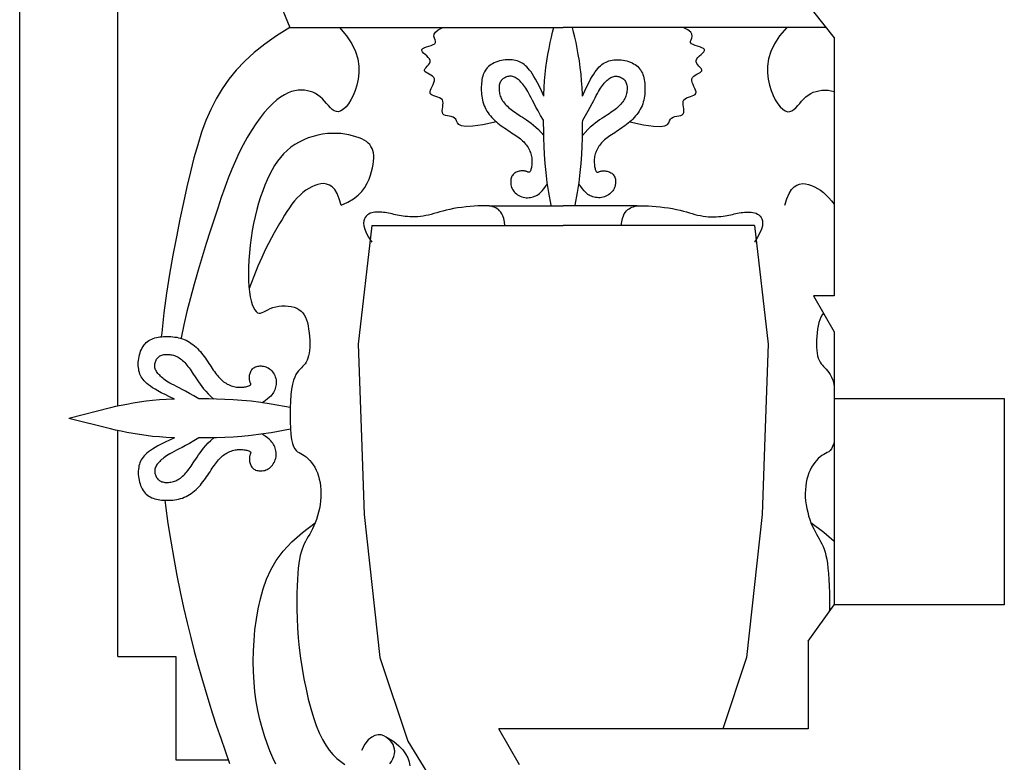
# Model space of a CAD drawing. Extents: x -26 to 121, y -15 to 44.
# Drawn here: x 110 to 111, y 3 to 4 of the extents above; entities that cross this region are included whole.
import ezdxf

# ---------------------------------------------------------------- set-up
doc = ezdxf.new("R2010")
doc.units = 0
doc.header["$MEASUREMENT"] = 0
doc.layers.get('0').update_dxf_attribs({"color": 4, "linetype": 'CONTINUOUS'})
doc.layers.add('PROIEZIONI', color=7, linetype='CONTINUOUS')

msp = doc.modelspace()

# ---------------------------------------------------------------- linework, layer by layer
for p, q in [((111.0889, 4.095), (111.1289, 4.045)), ((111.1289, 4.045), (111.1289, 3.545)), ((111.1289, 3.545), (111.0889, 3.545)), ((111.0889, 3.545), (111.1289, 3.475)), ((111.1289, 3.475), (111.1289, 3.3458)), ((111.1289, 3.3458), (111.4589, 3.3458)), ((111.4589, 3.3458), (111.4589, 2.9458)), ((111.0789, 2.8758), (111.1289, 2.9458)), ((111.4589, 2.9458), (111.1289, 2.9458)), ((111.0789, 2.8758), (111.0789, 2.7058)), ((111.0789, 2.7058), (110.4789, 2.7058)), ((110.5189, 2.6358), (110.4789, 2.7058))]:
    msp.add_line(p, q)
at = {"layer": 'PROIEZIONI'}
for p, q in [((109.55, 2.4558), (109.55, 8.733)), ((109.74, 3.3308), (109.74, 8.543)), ((109.9321, 4.4183), (110.0735, 4.0649)), ((110.0735, 4.0649), (110.6035, 4.0649)), ((111.113, 4.0649), (110.6035, 4.0649)), ((110.4599, 3.7189), (110.6035, 3.7189)), ((110.7471, 3.7189), (110.6035, 3.7189)), ((110.2325, 3.6812), (110.6035, 3.6812)), ((110.9746, 3.6812), (110.6035, 3.6812)), ((111.1289, 3.3458), (111.1289, 2.9458)), ((109.74, 2.8458), (109.74, 3.2837)), ((109.74, 2.8458), (109.853, 2.8458)), ((109.853, 2.8458), (109.853, 2.6458)), ((109.853, 2.6458), (109.9543, 2.6458))]:
    msp.add_line(p, q, dxfattribs=at)
for points in [[(110.0735, 4.0649), (110.048, 4.0488), (110.0251, 4.0325), (110.0046, 4.0161), (109.9862, 3.9994), (109.9699, 3.9822), (109.9553, 3.9644), (109.9424, 3.9459), (109.9308, 3.9265), (109.9205, 3.9061), (109.9112, 3.8845), (109.9028, 3.8617), (109.8951, 3.8376), (109.8879, 3.812), (109.881, 3.7849), (109.8743, 3.7561), (109.8676, 3.7255), (109.8607, 3.6931), (109.8538, 3.659), (109.8471, 3.6236), (109.8407, 3.5871), (109.8348, 3.5497), (109.8296, 3.5117), (109.8253, 3.4734), (109.8246, 3.4654)], [(110.1701, 4.0649), (110.1838, 4.0489), (110.194, 4.0334), (110.201, 4.0184), (110.2054, 4.004), (110.2075, 3.9902), (110.2076, 3.9771), (110.2062, 3.9648), (110.2037, 3.9533), (110.2004, 3.9427), (110.1966, 3.9331), (110.1922, 3.9245), (110.1875, 3.9172), (110.1827, 3.9112), (110.1777, 3.9065), (110.1729, 3.9033), (110.1682, 3.9017), (110.1639, 3.9018), (110.1599, 3.9032), (110.156, 3.9058), (110.1523, 3.9093), (110.1486, 3.9134), (110.1449, 3.9178), (110.141, 3.9223), (110.137, 3.9266), (110.1328, 3.9305), (110.1282, 3.9339), (110.1235, 3.9368), (110.1185, 3.9392), (110.1132, 3.9411), (110.1077, 3.9424), (110.102, 3.9433), (110.0961, 3.9435), (110.09, 3.9432), (110.0836, 3.9423), (110.077, 3.9406), (110.0702, 3.9381), (110.0632, 3.9346), (110.0559, 3.9301), (110.0484, 3.9244), (110.0406, 3.9176), (110.0326, 3.9094), (110.0243, 3.9), (110.016, 3.8895), (110.0077, 3.8779), (109.9994, 3.8653), (109.9912, 3.8518), (109.9832, 3.8375), (109.9756, 3.8224), (109.9682, 3.8067), (109.9612, 3.7902), (109.9543, 3.7729), (109.9475, 3.7547), (109.9407, 3.7354), (109.9339, 3.715), (109.9268, 3.6933), (109.9194, 3.6704), (109.9117, 3.646), (109.9038, 3.6206), (109.896, 3.5944), (109.8882, 3.5677), (109.8809, 3.5409), (109.8741, 3.5143), (109.868, 3.4883), (109.8629, 3.4631)], [(110.4742, 3.882), (110.4479, 3.8762), (110.4286, 3.8733), (110.4151, 3.8729), (110.4064, 3.8743), (110.4013, 3.8769), (110.3985, 3.8803), (110.397, 3.8839), (110.3956, 3.887), (110.3933, 3.8894), (110.3903, 3.891), (110.3867, 3.8921), (110.3829, 3.8929), (110.3791, 3.8937), (110.3755, 3.8946), (110.3726, 3.8958), (110.3705, 3.8976), (110.3694, 3.9002), (110.3692, 3.9034), (110.3695, 3.907), (110.3701, 3.9108), (110.3706, 3.9147), (110.3709, 3.9184), (110.3706, 3.9218), (110.3694, 3.9247), (110.3672, 3.9269), (110.3642, 3.9286), (110.3606, 3.9299), (110.3569, 3.9311), (110.3532, 3.9322), (110.35, 3.9335), (110.3475, 3.9351), (110.346, 3.9372), (110.3458, 3.9399), (110.3466, 3.9431), (110.348, 3.9468), (110.3499, 3.9506), (110.3517, 3.9546), (110.3532, 3.9584), (110.3541, 3.9621), (110.3539, 3.9654), (110.3526, 3.9682), (110.3503, 3.9706), (110.3473, 3.9726), (110.344, 3.9745), (110.3407, 3.9761), (110.3379, 3.9777), (110.3357, 3.9793), (110.3346, 3.9811), (110.3348, 3.983), (110.336, 3.9852), (110.338, 3.9874), (110.3403, 3.9899), (110.3425, 3.9925), (110.3444, 3.9952), (110.3455, 3.998), (110.3456, 4.0009), (110.3444, 4.0038), (110.3421, 4.0067), (110.3392, 4.0097), (110.336, 4.0125), (110.3331, 4.0152), (110.3308, 4.0178), (110.3295, 4.0202), (110.3296, 4.0222), (110.3314, 4.024), (110.3345, 4.0256), (110.3386, 4.0271), (110.3431, 4.0285), (110.3475, 4.03), (110.3516, 4.0316), (110.3546, 4.0335), (110.3563, 4.0356), (110.3564, 4.0382), (110.3554, 4.0411), (110.354, 4.0444), (110.3532, 4.048), (110.3537, 4.0519), (110.3562, 4.056), (110.3615, 4.0604), (110.3705, 4.0649)], [(110.566, 3.932), (110.5661, 3.9353), (110.5667, 3.9485), (110.5676, 3.9615), (110.5688, 3.9744), (110.5703, 3.9873), (110.5721, 4), (110.5741, 4.0124), (110.5763, 4.0243), (110.5785, 4.0356), (110.5808, 4.0463), (110.5831, 4.0561), (110.5854, 4.0649)], [(110.6411, 3.932), (110.641, 3.9353), (110.6404, 3.9485), (110.6395, 3.9615), (110.6383, 3.9744), (110.6368, 3.9873), (110.635, 4), (110.633, 4.0124), (110.6308, 4.0243), (110.6286, 4.0356), (110.6262, 4.0463), (110.6239, 4.0561), (110.6217, 4.0649)], [(110.7329, 3.882), (110.7592, 3.8762), (110.7785, 3.8733), (110.792, 3.8729), (110.8007, 3.8743), (110.8058, 3.8769), (110.8086, 3.8803), (110.8101, 3.8839), (110.8115, 3.887), (110.8137, 3.8894), (110.8168, 3.891), (110.8204, 3.8921), (110.8242, 3.8929), (110.828, 3.8937), (110.8315, 3.8946), (110.8345, 3.8958), (110.8366, 3.8976), (110.8377, 3.9002), (110.8379, 3.9034), (110.8376, 3.907), (110.837, 3.9108), (110.8365, 3.9147), (110.8362, 3.9184), (110.8365, 3.9218), (110.8376, 3.9247), (110.8399, 3.9269), (110.8429, 3.9286), (110.8465, 3.9299), (110.8502, 3.9311), (110.8539, 3.9322), (110.8571, 3.9335), (110.8596, 3.9351), (110.8611, 3.9372), (110.8613, 3.9399), (110.8605, 3.9431), (110.859, 3.9468), (110.8572, 3.9506), (110.8554, 3.9546), (110.8539, 3.9584), (110.853, 3.9621), (110.8531, 3.9654), (110.8545, 3.9682), (110.8568, 3.9706), (110.8598, 3.9726), (110.8631, 3.9745), (110.8664, 3.9761), (110.8692, 3.9777), (110.8714, 3.9793), (110.8725, 3.9811), (110.8723, 3.983), (110.871, 3.9852), (110.8691, 3.9874), (110.8668, 3.9899), (110.8646, 3.9925), (110.8627, 3.9952), (110.8616, 3.998), (110.8615, 4.0009), (110.8627, 4.0038), (110.865, 4.0067), (110.8679, 4.0097), (110.871, 4.0125), (110.874, 4.0152), (110.8763, 4.0178), (110.8776, 4.0202), (110.8775, 4.0222), (110.8757, 4.024), (110.8726, 4.0256), (110.8685, 4.0271), (110.864, 4.0285), (110.8596, 4.03), (110.8555, 4.0316), (110.8525, 4.0335), (110.8508, 4.0356), (110.8507, 4.0382), (110.8517, 4.0411), (110.853, 4.0444), (110.8539, 4.048), (110.8534, 4.0519), (110.8509, 4.056), (110.8455, 4.0604), (110.8366, 4.0649)], [(111.037, 4.0649), (111.0233, 4.0489), (111.0131, 4.0334), (111.006, 4.0184), (111.0017, 4.004), (110.9996, 3.9902), (110.9995, 3.9771), (111.0008, 3.9648), (111.0034, 3.9533), (111.0066, 3.9427), (111.0105, 3.9331), (111.0149, 3.9245), (111.0196, 3.9172), (111.0244, 3.9112), (111.0294, 3.9065), (111.0342, 3.9033), (111.0389, 3.9017), (111.0432, 3.9018), (111.0472, 3.9032), (111.0511, 3.9058), (111.0548, 3.9093), (111.0585, 3.9134), (111.0622, 3.9178), (111.066, 3.9223), (111.0701, 3.9266), (111.0743, 3.9305), (111.0788, 3.9339), (111.0836, 3.9368), (111.0886, 3.9392), (111.0939, 3.9411), (111.0994, 3.9424), (111.1051, 3.9433), (111.111, 3.9435), (111.1171, 3.9432), (111.1235, 3.9423), (111.1289, 3.9409)], [(110.566, 3.932), (110.5615, 3.9419), (110.5575, 3.9505), (110.5537, 3.9579), (110.5503, 3.9644), (110.5471, 3.9699), (110.5441, 3.9746), (110.5413, 3.9787), (110.5386, 3.9823), (110.5359, 3.9854), (110.5334, 3.9883), (110.5308, 3.9908), (110.5283, 3.9929), (110.5257, 3.9948), (110.5231, 3.9965), (110.5203, 3.9979), (110.5175, 3.9991), (110.5146, 4.0001), (110.5115, 4.0009), (110.5083, 4.0016), (110.505, 4.0021), (110.5016, 4.0024), (110.4982, 4.0024), (110.4946, 4.0023), (110.4911, 4.002), (110.4874, 4.0016), (110.4838, 4.0009), (110.4802, 4), (110.4767, 3.999), (110.4732, 3.9977), (110.4699, 3.9963), (110.4668, 3.9947), (110.4639, 3.993), (110.4612, 3.9911), (110.4588, 3.989), (110.4566, 3.9868), (110.4546, 3.9844), (110.4528, 3.9819), (110.4512, 3.9792), (110.4499, 3.9764), (110.4487, 3.9735), (110.4477, 3.9704), (110.4469, 3.9672), (110.4462, 3.9639), (110.4457, 3.9605), (110.4453, 3.9571), (110.4451, 3.9535), (110.4449, 3.9499), (110.4449, 3.9463), (110.4449, 3.9426), (110.4451, 3.9389), (110.4453, 3.9352), (110.4458, 3.9315), (110.4463, 3.9278), (110.4471, 3.9241), (110.448, 3.9205), (110.4492, 3.9168), (110.4506, 3.9133), (110.4522, 3.9098), (110.4539, 3.9063), (110.4559, 3.9029), (110.4581, 3.8997), (110.4604, 3.8965), (110.4629, 3.8934), (110.4656, 3.8904), (110.4683, 3.8875), (110.4712, 3.8847), (110.4742, 3.882), (110.4773, 3.8794), (110.4805, 3.8769), (110.4837, 3.8745), (110.487, 3.8721), (110.4903, 3.8698), (110.4937, 3.8675), (110.497, 3.8653), (110.5003, 3.8631), (110.5036, 3.861), (110.5068, 3.8589), (110.5099, 3.8569), (110.5128, 3.8549), (110.5156, 3.8529), (110.5182, 3.8509), (110.5207, 3.849), (110.523, 3.8471), (110.5251, 3.8451), (110.5271, 3.8432), (110.529, 3.8411), (110.5308, 3.839), (110.5324, 3.8369), (110.534, 3.8346), (110.5355, 3.8322), (110.5369, 3.8298), (110.5381, 3.8273), (110.5393, 3.8248), (110.5403, 3.8223), (110.5411, 3.8197), (110.5418, 3.8172), (110.5424, 3.8146), (110.5428, 3.8121), (110.5431, 3.8096), (110.5432, 3.8072), (110.5432, 3.8048), (110.5432, 3.8024), (110.543, 3.8001), (110.5428, 3.7978), (110.5425, 3.7956), (110.5421, 3.7936), (110.5417, 3.7916), (110.5412, 3.7898), (110.5407, 3.7882), (110.5401, 3.7869), (110.5396, 3.7857), (110.5389, 3.7849), (110.5383, 3.7844), (110.5376, 3.7842), (110.5369, 3.7842), (110.5361, 3.7844), (110.5353, 3.7847), (110.5343, 3.7851), (110.5333, 3.7856), (110.5322, 3.786), (110.531, 3.7863), (110.5296, 3.7866), (110.5282, 3.7868), (110.5267, 3.787), (110.5251, 3.787), (110.5234, 3.7869), (110.5217, 3.7868), (110.5199, 3.7865), (110.5181, 3.7861), (110.5163, 3.7856), (110.5144, 3.785), (110.5126, 3.7842), (110.5109, 3.7833), (110.5093, 3.7823), (110.5078, 3.7811), (110.5065, 3.7797), (110.5053, 3.7782), (110.5043, 3.7765), (110.5035, 3.7747), (110.5028, 3.7728), (110.5023, 3.7708), (110.502, 3.7687), (110.5019, 3.7665), (110.5019, 3.7642), (110.5021, 3.7619), (110.5024, 3.7596), (110.5029, 3.7572), (110.5037, 3.7549), (110.5046, 3.7526), (110.5058, 3.7503), (110.5072, 3.7482), (110.5089, 3.7461), (110.5108, 3.7441), (110.513, 3.7423), (110.5153, 3.7406), (110.5179, 3.7391), (110.5206, 3.7378), (110.5233, 3.7367), (110.5262, 3.7359), (110.5291, 3.7353), (110.532, 3.735), (110.5348, 3.7349), (110.5377, 3.7351), (110.5405, 3.7354), (110.5432, 3.736), (110.5458, 3.7368), (110.5484, 3.7377), (110.5508, 3.7388), (110.5532, 3.7399), (110.5555, 3.7414), (110.5578, 3.7432), (110.5603, 3.7455), (110.563, 3.7484), (110.5659, 3.7521), (110.5693, 3.7566), (110.5731, 3.7621)], [(110.6411, 3.932), (110.6455, 3.9419), (110.6496, 3.9505), (110.6533, 3.9579), (110.6568, 3.9644), (110.66, 3.9699), (110.663, 3.9746), (110.6658, 3.9787), (110.6685, 3.9823), (110.6711, 3.9854), (110.6737, 3.9883), (110.6763, 3.9908), (110.6788, 3.9929), (110.6814, 3.9948), (110.684, 3.9965), (110.6867, 3.9979), (110.6896, 3.9991), (110.6925, 4.0001), (110.6956, 4.0009), (110.6988, 4.0016), (110.7021, 4.0021), (110.7055, 4.0024), (110.7089, 4.0024), (110.7124, 4.0023), (110.716, 4.002), (110.7197, 4.0016), (110.7233, 4.0009), (110.7269, 4), (110.7304, 3.999), (110.7339, 3.9977), (110.7372, 3.9963), (110.7403, 3.9947), (110.7432, 3.993), (110.7459, 3.9911), (110.7483, 3.989), (110.7505, 3.9868), (110.7525, 3.9844), (110.7543, 3.9819), (110.7558, 3.9792), (110.7572, 3.9764), (110.7584, 3.9735), (110.7594, 3.9704), (110.7602, 3.9672), (110.7609, 3.9639), (110.7614, 3.9605), (110.7618, 3.9571), (110.762, 3.9535), (110.7622, 3.9499), (110.7622, 3.9463), (110.7622, 3.9426), (110.762, 3.9389), (110.7617, 3.9352), (110.7613, 3.9315), (110.7607, 3.9278), (110.76, 3.9241), (110.759, 3.9205), (110.7579, 3.9168), (110.7565, 3.9133), (110.7549, 3.9098), (110.7531, 3.9063), (110.7512, 3.9029), (110.749, 3.8997), (110.7467, 3.8965), (110.7442, 3.8934), (110.7415, 3.8904), (110.7388, 3.8875), (110.7359, 3.8847), (110.7329, 3.882), (110.7298, 3.8794), (110.7266, 3.8769), (110.7234, 3.8745), (110.7201, 3.8721), (110.7168, 3.8698), (110.7134, 3.8675), (110.7101, 3.8653), (110.7068, 3.8631), (110.7035, 3.861), (110.7003, 3.8589), (110.6972, 3.8569), (110.6943, 3.8549), (110.6915, 3.8529), (110.6889, 3.8509), (110.6864, 3.849), (110.6841, 3.8471), (110.682, 3.8451), (110.68, 3.8432), (110.6781, 3.8411), (110.6763, 3.839), (110.6747, 3.8369), (110.6731, 3.8346), (110.6716, 3.8322), (110.6702, 3.8298), (110.669, 3.8273), (110.6678, 3.8248), (110.6668, 3.8223), (110.666, 3.8197), (110.6653, 3.8172), (110.6647, 3.8146), (110.6643, 3.8121), (110.664, 3.8096), (110.6639, 3.8072), (110.6638, 3.8048), (110.6639, 3.8024), (110.6641, 3.8001), (110.6643, 3.7978), (110.6646, 3.7956), (110.665, 3.7936), (110.6654, 3.7916), (110.6659, 3.7898), (110.6664, 3.7882), (110.6669, 3.7869), (110.6675, 3.7857), (110.6682, 3.7849), (110.6688, 3.7844), (110.6695, 3.7842), (110.6702, 3.7842), (110.671, 3.7844), (110.6718, 3.7847), (110.6728, 3.7851), (110.6738, 3.7856), (110.6749, 3.786), (110.6761, 3.7863), (110.6775, 3.7866), (110.6789, 3.7868), (110.6804, 3.787), (110.682, 3.787), (110.6837, 3.7869), (110.6854, 3.7868), (110.6872, 3.7865), (110.689, 3.7861), (110.6908, 3.7856), (110.6927, 3.785), (110.6944, 3.7842), (110.6962, 3.7833), (110.6978, 3.7823), (110.6993, 3.7811), (110.7006, 3.7797), (110.7018, 3.7782), (110.7028, 3.7765), (110.7036, 3.7747), (110.7043, 3.7728), (110.7048, 3.7708), (110.7051, 3.7687), (110.7052, 3.7665), (110.7052, 3.7642), (110.705, 3.7619), (110.7047, 3.7596), (110.7042, 3.7572), (110.7034, 3.7549), (110.7025, 3.7526), (110.7013, 3.7503), (110.6999, 3.7482), (110.6982, 3.7461), (110.6963, 3.7441), (110.6941, 3.7423), (110.6918, 3.7406), (110.6892, 3.7391), (110.6865, 3.7378), (110.6837, 3.7367), (110.6809, 3.7359), (110.678, 3.7353), (110.6751, 3.735), (110.6723, 3.7349), (110.6694, 3.7351), (110.6666, 3.7354), (110.6639, 3.736), (110.6613, 3.7368), (110.6587, 3.7377), (110.6562, 3.7388), (110.6539, 3.7399), (110.6516, 3.7414), (110.6493, 3.7432), (110.6468, 3.7455), (110.6441, 3.7484), (110.6412, 3.7521), (110.6378, 3.7566), (110.634, 3.7621)], [(110.5656, 3.885), (110.5599, 3.8946), (110.5551, 3.9031), (110.5509, 3.9107), (110.5474, 3.9174), (110.5443, 3.9233), (110.5417, 3.9285), (110.5393, 3.9331), (110.5371, 3.9372), (110.535, 3.941), (110.533, 3.9443), (110.5311, 3.9474), (110.5292, 3.9501), (110.5273, 3.9527), (110.5255, 3.9549), (110.5237, 3.9571), (110.5219, 3.959), (110.52, 3.9608), (110.5182, 3.9626), (110.5164, 3.9641), (110.5146, 3.9655), (110.5128, 3.9668), (110.5109, 3.9679), (110.5091, 3.9688), (110.5072, 3.9695), (110.5053, 3.9699), (110.5034, 3.9702), (110.5014, 3.9703), (110.4995, 3.9702), (110.4977, 3.97), (110.4958, 3.9696), (110.494, 3.9691), (110.4923, 3.9684), (110.4906, 3.9676), (110.489, 3.9667), (110.4875, 3.9657), (110.4861, 3.9646), (110.4848, 3.9633), (110.4836, 3.9619), (110.4826, 3.9604), (110.4817, 3.9587), (110.4809, 3.9568), (110.4804, 3.9549), (110.4799, 3.9528), (110.4796, 3.9506), (110.4795, 3.9484), (110.4794, 3.9461), (110.4795, 3.9438), (110.4797, 3.9414), (110.4801, 3.9391), (110.4805, 3.9367), (110.4811, 3.9344), (110.4818, 3.932), (110.4827, 3.9297), (110.4837, 3.9274), (110.4849, 3.9252), (110.4862, 3.9229), (110.4878, 3.9207), (110.4895, 3.9186), (110.4913, 3.9164), (110.4934, 3.9143), (110.4955, 3.9122), (110.4978, 3.9101), (110.5003, 3.9081), (110.5028, 3.906), (110.5055, 3.904), (110.5083, 3.902), (110.5113, 3.8999), (110.5144, 3.8978), (110.5176, 3.8956), (110.5211, 3.8933), (110.5247, 3.8909), (110.5286, 3.8884), (110.5327, 3.8856), (110.537, 3.8826), (110.5414, 3.8793), (110.5461, 3.8756), (110.5509, 3.8715), (110.5558, 3.8669), (110.5609, 3.8616), (110.5661, 3.8557)], [(110.6415, 3.885), (110.6472, 3.8946), (110.652, 3.9031), (110.6562, 3.9107), (110.6597, 3.9174), (110.6628, 3.9233), (110.6654, 3.9285), (110.6678, 3.9331), (110.67, 3.9372), (110.672, 3.941), (110.6741, 3.9443), (110.676, 3.9474), (110.6779, 3.9501), (110.6798, 3.9527), (110.6816, 3.9549), (110.6834, 3.9571), (110.6852, 3.959), (110.687, 3.9608), (110.6889, 3.9626), (110.6907, 3.9641), (110.6925, 3.9655), (110.6943, 3.9668), (110.6962, 3.9679), (110.698, 3.9688), (110.6999, 3.9695), (110.7018, 3.9699), (110.7037, 3.9702), (110.7056, 3.9703), (110.7076, 3.9702), (110.7094, 3.97), (110.7113, 3.9696), (110.7131, 3.9691), (110.7148, 3.9684), (110.7165, 3.9676), (110.7181, 3.9667), (110.7196, 3.9657), (110.721, 3.9646), (110.7223, 3.9633), (110.7235, 3.9619), (110.7245, 3.9604), (110.7254, 3.9587), (110.7261, 3.9568), (110.7267, 3.9549), (110.7272, 3.9528), (110.7275, 3.9506), (110.7276, 3.9484), (110.7276, 3.9461), (110.7276, 3.9438), (110.7273, 3.9414), (110.727, 3.9391), (110.7266, 3.9367), (110.726, 3.9344), (110.7253, 3.932), (110.7244, 3.9297), (110.7234, 3.9274), (110.7222, 3.9252), (110.7208, 3.9229), (110.7193, 3.9207), (110.7176, 3.9186), (110.7157, 3.9164), (110.7137, 3.9143), (110.7115, 3.9122), (110.7092, 3.9101), (110.7068, 3.9081), (110.7042, 3.906), (110.7016, 3.904), (110.6988, 3.902), (110.6958, 3.8999), (110.6927, 3.8978), (110.6895, 3.8956), (110.686, 3.8933), (110.6824, 3.8909), (110.6785, 3.8884), (110.6744, 3.8856), (110.6701, 3.8826), (110.6657, 3.8793), (110.661, 3.8756), (110.6562, 3.8715), (110.6512, 3.8669), (110.6462, 3.8616), (110.641, 3.8557)], [(110.5802, 3.7202), (110.5757, 3.7448), (110.5727, 3.7647), (110.5704, 3.7835), (110.5687, 3.8014), (110.5675, 3.8185), (110.5667, 3.8348), (110.5662, 3.8504), (110.5659, 3.8655), (110.5656, 3.8802), (110.5656, 3.885)], [(110.6268, 3.7202), (110.6314, 3.7448), (110.6344, 3.7647), (110.6367, 3.7835), (110.6384, 3.8014), (110.6396, 3.8185), (110.6404, 3.8348), (110.6409, 3.8504), (110.6412, 3.8655), (110.6414, 3.8802), (110.6415, 3.885)], [(110.1734, 3.7205), (110.1865, 3.7261), (110.1974, 3.7326), (110.2064, 3.7396), (110.2136, 3.7472), (110.2193, 3.755), (110.2238, 3.763), (110.2273, 3.7709), (110.2301, 3.7786), (110.2323, 3.786), (110.2341, 3.793), (110.2354, 3.7995), (110.2361, 3.8057), (110.2365, 3.8115), (110.2363, 3.8169), (110.2357, 3.8219), (110.2346, 3.8265), (110.2331, 3.8306), (110.2311, 3.8344), (110.2286, 3.8378), (110.2256, 3.8409), (110.2221, 3.8437), (110.2179, 3.8464), (110.2132, 3.8488), (110.2079, 3.851), (110.2019, 3.8532), (110.1953, 3.8551), (110.1882, 3.8568), (110.1806, 3.8582), (110.1726, 3.8592), (110.1642, 3.8597), (110.1555, 3.8597), (110.1465, 3.8592), (110.1374, 3.858), (110.1281, 3.8562), (110.1188, 3.8537), (110.1096, 3.8507), (110.1006, 3.847), (110.0918, 3.8428), (110.0835, 3.838), (110.0757, 3.8326), (110.0684, 3.8267), (110.0617, 3.8202), (110.0555, 3.8132), (110.0497, 3.8056), (110.0443, 3.7974), (110.0392, 3.7887), (110.0343, 3.7794), (110.0297, 3.7695), (110.0253, 3.759), (110.0211, 3.748), (110.017, 3.7364), (110.0132, 3.7244), (110.0097, 3.7118), (110.0065, 3.6988), (110.0036, 3.6853), (110.001, 3.6715), (109.9988, 3.6572), (109.997, 3.6428), (109.9956, 3.6284), (109.9945, 3.6142), (109.9939, 3.6003), (109.9937, 3.587), (109.9939, 3.5745), (109.9945, 3.5629), (109.9956, 3.5524), (109.997, 3.5431), (109.9988, 3.5349), (110.0009, 3.528), (110.0032, 3.5222), (110.0057, 3.5176), (110.0084, 3.5143), (110.0112, 3.5121), (110.0141, 3.5112), (110.0171, 3.5113), (110.0202, 3.5122), (110.0236, 3.5138), (110.0273, 3.5157), (110.0314, 3.5179), (110.0359, 3.52), (110.0409, 3.5219), (110.0463, 3.5234), (110.0522, 3.5245), (110.0582, 3.5251), (110.0644, 3.5252), (110.0705, 3.5249), (110.0764, 3.524), (110.082, 3.5227), (110.0871, 3.5208), (110.0915, 3.5183), (110.0954, 3.5154), (110.0987, 3.5119), (110.1015, 3.5079), (110.1039, 3.5034), (110.106, 3.4983), (110.1077, 3.4928), (110.1091, 3.4867), (110.1102, 3.4802), (110.1112, 3.4733), (110.1119, 3.4663), (110.1123, 3.4592), (110.1125, 3.4522), (110.1123, 3.4455), (110.1119, 3.4391), (110.1112, 3.4334), (110.1101, 3.4283), (110.1088, 3.4238), (110.1072, 3.4199), (110.1053, 3.4164), (110.1033, 3.4133), (110.101, 3.4104), (110.0986, 3.4077), (110.0961, 3.4051), (110.0935, 3.4025), (110.0908, 3.3996), (110.0882, 3.3963), (110.0856, 3.3922), (110.0832, 3.3872), (110.0809, 3.3811), (110.0789, 3.3735), (110.0773, 3.3642), (110.076, 3.3532), (110.075, 3.3408), (110.0745, 3.3276), (110.0743, 3.314), (110.0745, 3.3006), (110.075, 3.2878), (110.076, 3.2763), (110.0773, 3.2664), (110.0789, 3.2586), (110.081, 3.2527), (110.0833, 3.2483), (110.0859, 3.2451), (110.0887, 3.2427), (110.0917, 3.2409), (110.095, 3.2393), (110.0983, 3.2375), (110.1018, 3.2353), (110.1053, 3.2326), (110.1089, 3.2294), (110.1124, 3.2258), (110.1157, 3.2218), (110.119, 3.2173), (110.122, 3.2125), (110.1247, 3.2072), (110.1271, 3.2016), (110.1292, 3.1956), (110.1309, 3.1894), (110.1323, 3.1829), (110.1333, 3.1761), (110.1339, 3.1692), (110.1341, 3.162), (110.134, 3.1547), (110.1334, 3.1474), (110.1324, 3.1399), (110.131, 3.1326), (110.1294, 3.1253), (110.1275, 3.1182), (110.1253, 3.1114), (110.123, 3.105), (110.1205, 3.0989), (110.1178, 3.0933), (110.1151, 3.0881), (110.1123, 3.0832), (110.1096, 3.0784), (110.1069, 3.0737), (110.1043, 3.069), (110.1018, 3.0642), (110.0995, 3.0591), (110.0975, 3.0537), (110.0956, 3.0478), (110.0939, 3.0414), (110.0925, 3.0342), (110.0912, 3.0261), (110.0901, 3.017), (110.0892, 3.0068), (110.0884, 2.9953), (110.0878, 2.9825), (110.0874, 2.9683), (110.0872, 2.953), (110.0874, 2.9367), (110.0879, 2.9193), (110.0888, 2.9012), (110.0902, 2.8823), (110.0921, 2.8628), (110.0946, 2.8428), (110.0976, 2.8225), (110.1011, 2.8024), (110.1051, 2.7825), (110.1095, 2.7633), (110.1143, 2.7449), (110.1194, 2.7276), (110.125, 2.7118), (110.1308, 2.6976), (110.1369, 2.6849), (110.1433, 2.6738), (110.1501, 2.664), (110.1572, 2.6556), (110.1646, 2.6482), (110.1723, 2.642), (110.1804, 2.6367)], [(110.1734, 3.7205), (110.1696, 3.7331), (110.1654, 3.743), (110.1608, 3.7506), (110.1558, 3.756), (110.1506, 3.7595), (110.1451, 3.7615), (110.1395, 3.7622), (110.1338, 3.7619), (110.1279, 3.7607), (110.1221, 3.7589), (110.1162, 3.7563), (110.1104, 3.7531), (110.1047, 3.7493), (110.099, 3.7449), (110.0935, 3.74), (110.0881, 3.7346), (110.083, 3.7287), (110.0779, 3.7224), (110.073, 3.7156), (110.0682, 3.7085), (110.0634, 3.7009), (110.0586, 3.693), (110.0537, 3.6847), (110.0487, 3.6761), (110.0435, 3.667), (110.0381, 3.6572), (110.0324, 3.6462), (110.0262, 3.6337), (110.0194, 3.6191), (110.012, 3.6021), (110.0039, 3.5823), (109.9949, 3.5592)], [(111.0337, 3.7205), (111.0375, 3.7331), (111.0417, 3.743), (111.0463, 3.7506), (111.0513, 3.756), (111.0565, 3.7595), (111.062, 3.7615), (111.0676, 3.7622), (111.0733, 3.7619), (111.0791, 3.7607), (111.085, 3.7589), (111.0908, 3.7563), (111.0967, 3.7531), (111.1024, 3.7493), (111.1081, 3.7449), (111.1136, 3.74), (111.119, 3.7346), (111.1241, 3.7287), (111.1289, 3.7227)], [(110.4908, 3.6812), (110.4897, 3.6885), (110.4884, 3.6946), (110.4868, 3.6996), (110.4849, 3.7037), (110.4828, 3.707), (110.4805, 3.7097), (110.4781, 3.7118), (110.4755, 3.7136), (110.4729, 3.7151), (110.4702, 3.7164), (110.4671, 3.7175), (110.4638, 3.7183), (110.4599, 3.7189), (110.4556, 3.7193), (110.4506, 3.7195), (110.4448, 3.7194), (110.4382, 3.7192), (110.431, 3.7187), (110.4233, 3.718), (110.4153, 3.7172), (110.4071, 3.7162), (110.399, 3.7151), (110.3912, 3.7138), (110.3837, 3.7123), (110.3767, 3.7107), (110.3703, 3.7091), (110.3643, 3.7074), (110.3586, 3.7057), (110.3531, 3.7041), (110.3479, 3.7026), (110.3427, 3.7013), (110.3375, 3.7002), (110.3323, 3.6993), (110.3271, 3.6986), (110.3219, 3.6982), (110.3167, 3.6979), (110.3116, 3.6979), (110.3067, 3.698), (110.302, 3.6983), (110.2975, 3.6987), (110.2933, 3.6992), (110.2894, 3.6998), (110.2856, 3.7005), (110.282, 3.7012), (110.2785, 3.702), (110.2752, 3.7027), (110.2719, 3.7035), (110.2686, 3.7042), (110.2653, 3.7049), (110.262, 3.7055), (110.2586, 3.7061), (110.2553, 3.7065), (110.252, 3.7068), (110.2487, 3.7071), (110.2453, 3.7071), (110.242, 3.7071), (110.2388, 3.7068), (110.2355, 3.7064), (110.2324, 3.7057), (110.2295, 3.7047), (110.2267, 3.7033), (110.2241, 3.7016), (110.2218, 3.6995), (110.2198, 3.6969), (110.2182, 3.6938), (110.2171, 3.6901), (110.2168, 3.6856), (110.2173, 3.6803), (110.219, 3.6741), (110.222, 3.6668), (110.2264, 3.6584), (110.2325, 3.6487)], [(110.7163, 3.6812), (110.7173, 3.6885), (110.7187, 3.6946), (110.7203, 3.6996), (110.7222, 3.7037), (110.7243, 3.707), (110.7266, 3.7097), (110.729, 3.7118), (110.7316, 3.7136), (110.7342, 3.7151), (110.7369, 3.7164), (110.7399, 3.7175), (110.7433, 3.7183), (110.7471, 3.7189), (110.7515, 3.7193), (110.7565, 3.7195), (110.7623, 3.7194), (110.7689, 3.7192), (110.7761, 3.7187), (110.7838, 3.718), (110.7918, 3.7172), (110.7999, 3.7162), (110.808, 3.7151), (110.8159, 3.7138), (110.8234, 3.7123), (110.8303, 3.7107), (110.8368, 3.7091), (110.8428, 3.7074), (110.8485, 3.7057), (110.854, 3.7041), (110.8592, 3.7026), (110.8644, 3.7013), (110.8696, 3.7002), (110.8748, 3.6993), (110.88, 3.6986), (110.8852, 3.6982), (110.8904, 3.6979), (110.8954, 3.6979), (110.9004, 3.698), (110.9051, 3.6983), (110.9095, 3.6987), (110.9138, 3.6992), (110.9177, 3.6998), (110.9215, 3.7005), (110.9251, 3.7012), (110.9285, 3.702), (110.9319, 3.7027), (110.9352, 3.7035), (110.9385, 3.7042), (110.9418, 3.7049), (110.9451, 3.7055), (110.9485, 3.7061), (110.9518, 3.7065), (110.9551, 3.7068), (110.9584, 3.7071), (110.9617, 3.7071), (110.965, 3.7071), (110.9683, 3.7068), (110.9715, 3.7064), (110.9747, 3.7057), (110.9776, 3.7047), (110.9804, 3.7033), (110.983, 3.7016), (110.9853, 3.6995), (110.9873, 3.6969), (110.9889, 3.6938), (110.99, 3.6901), (110.9903, 3.6856), (110.9898, 3.6803), (110.9881, 3.6741), (110.9851, 3.6668), (110.9807, 3.6584), (110.9746, 3.6487)], [(110.2325, 3.6812), (110.206, 3.4511), (110.2124, 3.271), (110.2179, 3.1208), (110.2481, 2.844), (110.3022, 2.6817), (110.3689, 2.5735), (110.4587, 2.5073), (110.5889, 2.4861)], [(110.9746, 3.6812), (111.0011, 3.4511), (110.9947, 3.271), (110.9892, 3.1208), (110.959, 2.844), (110.913, 2.7058)], [(111.1081, 3.5114), (111.1055, 3.5079), (111.1031, 3.5034), (111.1011, 3.4983), (111.0994, 3.4928), (111.098, 3.4867), (111.0968, 3.4802), (111.0959, 3.4733), (111.0952, 3.4663), (111.0948, 3.4592), (111.0946, 3.4522), (111.0947, 3.4455), (111.0952, 3.4391), (111.0959, 3.4334), (111.097, 3.4283), (111.0983, 3.4238), (111.0999, 3.4199), (111.1018, 3.4164), (111.1038, 3.4133), (111.1061, 3.4104), (111.1085, 3.4077), (111.111, 3.4051), (111.1136, 3.4025), (111.1163, 3.3996), (111.1189, 3.3963), (111.1215, 3.3922), (111.1239, 3.3872), (111.1262, 3.3811), (111.1281, 3.3735), (111.1289, 3.3694)], [(109.8502, 3.3448), (109.8404, 3.3493), (109.8318, 3.3533), (109.8243, 3.3571), (109.8179, 3.3605), (109.8124, 3.3637), (109.8077, 3.3667), (109.8036, 3.3695), (109.8, 3.3722), (109.7968, 3.3749), (109.794, 3.3774), (109.7915, 3.38), (109.7893, 3.3825), (109.7874, 3.3851), (109.7858, 3.3877), (109.7844, 3.3905), (109.7832, 3.3933), (109.7822, 3.3962), (109.7813, 3.3993), (109.7807, 3.4025), (109.7802, 3.4058), (109.7799, 3.4092), (109.7798, 3.4126), (109.7799, 3.4162), (109.7802, 3.4197), (109.7807, 3.4234), (109.7814, 3.427), (109.7823, 3.4306), (109.7833, 3.4341), (109.7845, 3.4376), (109.786, 3.4409), (109.7875, 3.444), (109.7893, 3.4469), (109.7912, 3.4496), (109.7933, 3.452), (109.7955, 3.4542), (109.7979, 3.4562), (109.8004, 3.458), (109.8031, 3.4595), (109.8059, 3.4609), (109.8088, 3.4621), (109.8119, 3.4631), (109.8151, 3.4639), (109.8183, 3.4646), (109.8217, 3.4651), (109.8252, 3.4655), (109.8287, 3.4657), (109.8323, 3.4659), (109.836, 3.4659), (109.8397, 3.4659), (109.8433, 3.4657), (109.8471, 3.4655), (109.8508, 3.465), (109.8545, 3.4645), (109.8582, 3.4637), (109.8618, 3.4628), (109.8654, 3.4616), (109.869, 3.4602), (109.8725, 3.4586), (109.876, 3.4568), (109.8793, 3.4549), (109.8826, 3.4527), (109.8858, 3.4504), (109.8889, 3.4479), (109.8919, 3.4452), (109.8948, 3.4425), (109.8976, 3.4396), (109.9003, 3.4366), (109.9028, 3.4335), (109.9054, 3.4303), (109.9078, 3.4271), (109.9102, 3.4238), (109.9125, 3.4205), (109.9147, 3.4171), (109.917, 3.4138), (109.9191, 3.4105), (109.9213, 3.4072), (109.9233, 3.404), (109.9254, 3.4009), (109.9274, 3.398), (109.9294, 3.3952), (109.9313, 3.3926), (109.9333, 3.3901), (109.9352, 3.3878), (109.9371, 3.3857), (109.9391, 3.3837), (109.9411, 3.3818), (109.9432, 3.38), (109.9454, 3.3784), (109.9477, 3.3768), (109.95, 3.3753), (109.9524, 3.3739), (109.9549, 3.3727), (109.9574, 3.3715), (109.96, 3.3705), (109.9625, 3.3697), (109.9651, 3.369), (109.9676, 3.3684), (109.9702, 3.368), (109.9726, 3.3677), (109.9751, 3.3676), (109.9775, 3.3676), (109.9799, 3.3676), (109.9822, 3.3678), (109.9844, 3.368), (109.9866, 3.3683), (109.9887, 3.3687), (109.9907, 3.3691), (109.9925, 3.3696), (109.994, 3.3701), (109.9954, 3.3707), (109.9965, 3.3712), (109.9973, 3.3719), (109.9978, 3.3725), (109.9981, 3.3732), (109.998, 3.3739), (109.9979, 3.3747), (109.9975, 3.3755), (109.9971, 3.3765), (109.9967, 3.3775), (109.9963, 3.3786), (109.9959, 3.3798), (109.9956, 3.3812), (109.9954, 3.3826), (109.9953, 3.3841), (109.9953, 3.3857), (109.9953, 3.3874), (109.9955, 3.3891), (109.9958, 3.3909), (109.9961, 3.3927), (109.9967, 3.3945), (109.9973, 3.3964), (109.9981, 3.3981), (109.999, 3.3999), (110, 3.4015), (110.0012, 3.403), (110.0026, 3.4043), (110.0041, 3.4055), (110.0057, 3.4065), (110.0075, 3.4073), (110.0095, 3.408), (110.0115, 3.4085), (110.0136, 3.4088), (110.0158, 3.4089), (110.0181, 3.4089), (110.0204, 3.4087), (110.0227, 3.4084), (110.0251, 3.4079), (110.0274, 3.4071), (110.0297, 3.4062), (110.0319, 3.405), (110.0341, 3.4036), (110.0362, 3.4019), (110.0382, 3.4), (110.04, 3.3978), (110.0417, 3.3955), (110.0432, 3.3929), (110.0445, 3.3902), (110.0455, 3.3875), (110.0464, 3.3846), (110.047, 3.3817), (110.0473, 3.3788), (110.0474, 3.376), (110.0472, 3.3731), (110.0468, 3.3703), (110.0462, 3.3676), (110.0455, 3.365), (110.0446, 3.3624), (110.0435, 3.36), (110.0423, 3.3576), (110.0409, 3.3553), (110.0391, 3.353), (110.0368, 3.3505), (110.0339, 3.3478), (110.0302, 3.3449), (110.0257, 3.3415), (110.0201, 3.3377)], [(109.8973, 3.3452), (109.8877, 3.3509), (109.8791, 3.3557), (109.8716, 3.3599), (109.8649, 3.3634), (109.859, 3.3665), (109.8538, 3.3691), (109.8492, 3.3715), (109.845, 3.3737), (109.8413, 3.3758), (109.8379, 3.3778), (109.8349, 3.3797), (109.8321, 3.3816), (109.8296, 3.3835), (109.8273, 3.3853), (109.8252, 3.3871), (109.8233, 3.3889), (109.8214, 3.3908), (109.8197, 3.3926), (109.8181, 3.3944), (109.8167, 3.3962), (109.8155, 3.398), (109.8144, 3.3999), (109.8135, 3.4017), (109.8128, 3.4036), (109.8123, 3.4055), (109.812, 3.4074), (109.8119, 3.4094), (109.812, 3.4113), (109.8123, 3.4131), (109.8127, 3.415), (109.8132, 3.4168), (109.8138, 3.4185), (109.8146, 3.4202), (109.8155, 3.4218), (109.8165, 3.4233), (109.8177, 3.4247), (109.819, 3.426), (109.8204, 3.4272), (109.8219, 3.4282), (109.8236, 3.4291), (109.8254, 3.4299), (109.8274, 3.4304), (109.8295, 3.4309), (109.8316, 3.4312), (109.8339, 3.4313), (109.8362, 3.4314), (109.8385, 3.4313), (109.8409, 3.431), (109.8432, 3.4307), (109.8456, 3.4303), (109.8479, 3.4297), (109.8502, 3.429), (109.8525, 3.4281), (109.8548, 3.4271), (109.8571, 3.4259), (109.8593, 3.4246), (109.8615, 3.423), (109.8637, 3.4213), (109.8659, 3.4194), (109.868, 3.4174), (109.8701, 3.4153), (109.8721, 3.4129), (109.8742, 3.4105), (109.8762, 3.408), (109.8783, 3.4053), (109.8803, 3.4025), (109.8823, 3.3995), (109.8845, 3.3964), (109.8866, 3.3932), (109.8889, 3.3897), (109.8914, 3.3861), (109.8939, 3.3822), (109.8967, 3.3781), (109.8996, 3.3738), (109.9029, 3.3694), (109.9066, 3.3647), (109.9108, 3.3599), (109.9154, 3.355), (109.9207, 3.3499), (109.9266, 3.3447)], [(109.8502, 3.3448), (109.847, 3.3447), (109.8338, 3.3441), (109.8208, 3.3432), (109.8078, 3.342), (109.795, 3.3405), (109.7823, 3.3387), (109.7699, 3.3367), (109.758, 3.3345), (109.7466, 3.3323), (109.736, 3.33), (109.7262, 3.3277), (109.6453, 3.3073)], [(110.0745, 3.3283), (110.0375, 3.3351), (110.0176, 3.3381), (109.9988, 3.3404), (109.9809, 3.3421), (109.9638, 3.3433), (109.9475, 3.3441), (109.9318, 3.3446), (109.9167, 3.3449), (109.9021, 3.3451), (109.8973, 3.3452)], [(109.8502, 3.2697), (109.847, 3.2698), (109.8338, 3.2704), (109.8208, 3.2713), (109.8078, 3.2725), (109.795, 3.274), (109.7823, 3.2758), (109.7699, 3.2778), (109.758, 3.28), (109.7466, 3.2822), (109.736, 3.2846), (109.7262, 3.2869), (109.6453, 3.3073)], [(110.0752, 3.2864), (110.0375, 3.2794), (110.0176, 3.2764), (109.9988, 3.2741), (109.9809, 3.2724), (109.9638, 3.2712), (109.9475, 3.2704), (109.9318, 3.2699), (109.9167, 3.2696), (109.9021, 3.2694), (109.8973, 3.2693)], [(109.8502, 3.2697), (109.8404, 3.2653), (109.8318, 3.2612), (109.8243, 3.2575), (109.8179, 3.254), (109.8124, 3.2508), (109.8077, 3.2478), (109.8036, 3.245), (109.8, 3.2423), (109.7968, 3.2397), (109.794, 3.2371), (109.7915, 3.2345), (109.7893, 3.232), (109.7874, 3.2294), (109.7858, 3.2268), (109.7844, 3.2241), (109.7832, 3.2212), (109.7822, 3.2183), (109.7813, 3.2152), (109.7807, 3.212), (109.7802, 3.2087), (109.7799, 3.2053), (109.7798, 3.2019), (109.7799, 3.1983), (109.7802, 3.1948), (109.7807, 3.1911), (109.7814, 3.1875), (109.7823, 3.1839), (109.7833, 3.1804), (109.7845, 3.1769), (109.786, 3.1736), (109.7875, 3.1705), (109.7893, 3.1676), (109.7912, 3.1649), (109.7933, 3.1625), (109.7955, 3.1603), (109.7979, 3.1583), (109.8004, 3.1565), (109.8031, 3.155), (109.8059, 3.1536), (109.8088, 3.1524), (109.8119, 3.1514), (109.8151, 3.1506), (109.8183, 3.1499), (109.8217, 3.1494), (109.8252, 3.149), (109.8287, 3.1488), (109.8323, 3.1486), (109.836, 3.1486), (109.8397, 3.1486), (109.8433, 3.1488), (109.8471, 3.1491), (109.8508, 3.1495), (109.8545, 3.1501), (109.8582, 3.1508), (109.8618, 3.1517), (109.8654, 3.1529), (109.869, 3.1543), (109.8725, 3.1559), (109.876, 3.1577), (109.8793, 3.1596), (109.8826, 3.1618), (109.8858, 3.1641), (109.8889, 3.1666), (109.8919, 3.1693), (109.8948, 3.172), (109.8976, 3.1749), (109.9003, 3.1779), (109.9028, 3.181), (109.9054, 3.1842), (109.9078, 3.1874), (109.9102, 3.1907), (109.9125, 3.194), (109.9147, 3.1974), (109.917, 3.2007), (109.9191, 3.204), (109.9213, 3.2073), (109.9233, 3.2105), (109.9254, 3.2136), (109.9274, 3.2165), (109.9294, 3.2193), (109.9313, 3.2219), (109.9333, 3.2244), (109.9352, 3.2267), (109.9371, 3.2288), (109.9391, 3.2308), (109.9411, 3.2327), (109.9432, 3.2345), (109.9454, 3.2361), (109.9477, 3.2377), (109.95, 3.2392), (109.9524, 3.2406), (109.9549, 3.2418), (109.9574, 3.243), (109.96, 3.244), (109.9625, 3.2448), (109.9651, 3.2455), (109.9676, 3.2461), (109.9702, 3.2465), (109.9726, 3.2468), (109.9751, 3.2469), (109.9775, 3.2469), (109.9799, 3.2469), (109.9822, 3.2467), (109.9844, 3.2465), (109.9866, 3.2462), (109.9887, 3.2458), (109.9907, 3.2454), (109.9925, 3.2449), (109.994, 3.2444), (109.9954, 3.2439), (109.9965, 3.2433), (109.9973, 3.2426), (109.9978, 3.242), (109.9981, 3.2413), (109.998, 3.2406), (109.9979, 3.2398), (109.9975, 3.239), (109.9971, 3.238), (109.9967, 3.237), (109.9963, 3.2359), (109.9959, 3.2347), (109.9956, 3.2333), (109.9954, 3.2319), (109.9953, 3.2304), (109.9953, 3.2288), (109.9953, 3.2271), (109.9955, 3.2254), (109.9958, 3.2236), (109.9961, 3.2218), (109.9967, 3.22), (109.9973, 3.2181), (109.9981, 3.2164), (109.999, 3.2146), (110, 3.213), (110.0012, 3.2115), (110.0026, 3.2102), (110.0041, 3.209), (110.0057, 3.208), (110.0075, 3.2072), (110.0095, 3.2065), (110.0115, 3.206), (110.0136, 3.2057), (110.0158, 3.2056), (110.0181, 3.2056), (110.0204, 3.2058), (110.0227, 3.2061), (110.0251, 3.2066), (110.0274, 3.2074), (110.0297, 3.2083), (110.0319, 3.2095), (110.0341, 3.2109), (110.0362, 3.2126), (110.0382, 3.2145), (110.04, 3.2167), (110.0417, 3.219), (110.0432, 3.2216), (110.0445, 3.2243), (110.0455, 3.227), (110.0464, 3.2299), (110.047, 3.2328), (110.0473, 3.2357), (110.0474, 3.2385), (110.0472, 3.2414), (110.0468, 3.2442), (110.0462, 3.2469), (110.0455, 3.2495), (110.0446, 3.2521), (110.0435, 3.2545), (110.0423, 3.2569), (110.0409, 3.2592), (110.0391, 3.2615), (110.0368, 3.264), (110.0339, 3.2667), (110.0302, 3.2696), (110.0257, 3.273), (110.0201, 3.2768)], [(109.8973, 3.2693), (109.8877, 3.2636), (109.8791, 3.2588), (109.8716, 3.2546), (109.8649, 3.2511), (109.859, 3.248), (109.8538, 3.2454), (109.8492, 3.243), (109.845, 3.2408), (109.8413, 3.2388), (109.8379, 3.2367), (109.8349, 3.2348), (109.8321, 3.2329), (109.8296, 3.231), (109.8273, 3.2292), (109.8252, 3.2274), (109.8233, 3.2256), (109.8214, 3.2238), (109.8197, 3.2219), (109.8181, 3.2201), (109.8167, 3.2183), (109.8155, 3.2165), (109.8144, 3.2146), (109.8135, 3.2128), (109.8128, 3.2109), (109.8123, 3.209), (109.812, 3.2071), (109.8119, 3.2051), (109.812, 3.2032), (109.8123, 3.2014), (109.8127, 3.1995), (109.8132, 3.1977), (109.8138, 3.196), (109.8146, 3.1943), (109.8155, 3.1927), (109.8165, 3.1912), (109.8177, 3.1898), (109.819, 3.1885), (109.8204, 3.1873), (109.8219, 3.1863), (109.8236, 3.1854), (109.8254, 3.1846), (109.8274, 3.1841), (109.8295, 3.1836), (109.8316, 3.1833), (109.8339, 3.1832), (109.8362, 3.1831), (109.8385, 3.1832), (109.8409, 3.1835), (109.8432, 3.1838), (109.8456, 3.1842), (109.8479, 3.1848), (109.8502, 3.1855), (109.8525, 3.1864), (109.8548, 3.1874), (109.8571, 3.1886), (109.8593, 3.19), (109.8615, 3.1915), (109.8637, 3.1932), (109.8659, 3.1951), (109.868, 3.1971), (109.8701, 3.1992), (109.8721, 3.2016), (109.8742, 3.204), (109.8762, 3.2066), (109.8783, 3.2092), (109.8803, 3.212), (109.8823, 3.215), (109.8845, 3.2181), (109.8866, 3.2213), (109.8889, 3.2248), (109.8914, 3.2284), (109.8939, 3.2323), (109.8967, 3.2364), (109.8996, 3.2407), (109.9029, 3.2451), (109.9066, 3.2498), (109.9108, 3.2546), (109.9154, 3.2596), (109.9207, 3.2646), (109.9266, 3.2698)], [(111.1289, 3.2621), (111.1281, 3.2586), (111.1261, 3.2527), (111.1238, 3.2483), (111.1212, 3.2451), (111.1184, 3.2427), (111.1153, 3.2409), (111.1121, 3.2393), (111.1088, 3.2375), (111.1053, 3.2353), (111.1017, 3.2326), (111.0982, 3.2294), (111.0947, 3.2258), (111.0914, 3.2218), (111.0881, 3.2173), (111.0851, 3.2125), (111.0824, 3.2072), (111.08, 3.2016), (111.0779, 3.1956), (111.0762, 3.1894), (111.0748, 3.1829), (111.0738, 3.1761), (111.0732, 3.1692), (111.0729, 3.162), (111.0731, 3.1547), (111.0737, 3.1474), (111.0747, 3.1399), (111.0761, 3.1326), (111.0777, 3.1253), (111.0796, 3.1182), (111.0818, 3.1114), (111.0841, 3.105), (111.0866, 3.0989), (111.0893, 3.0933), (111.092, 3.0881), (111.0947, 3.0832), (111.0975, 3.0784), (111.1002, 3.0737), (111.1028, 3.069), (111.1053, 3.0642), (111.1076, 3.0591), (111.1096, 3.0537), (111.1115, 3.0478), (111.1132, 3.0414), (111.1146, 3.0342), (111.1159, 3.0261), (111.117, 3.017), (111.1179, 3.0068), (111.1187, 2.9953), (111.1193, 2.9825), (111.1197, 2.9683), (111.1199, 2.953), (111.1197, 2.9367), (111.1196, 2.9328)], [(109.8313, 3.1487), (109.8325, 3.1385), (109.8374, 3.1035), (109.8428, 3.0692), (109.8486, 3.0356), (109.8548, 3.0029), (109.8612, 2.9711), (109.8679, 2.9405), (109.8747, 2.911), (109.8816, 2.8829), (109.8885, 2.8561), (109.8953, 2.8305), (109.9023, 2.8058), (109.9093, 2.7817), (109.9165, 2.7581), (109.924, 2.7347), (109.9317, 2.7111), (109.9397, 2.6873), (109.9481, 2.663), (109.957, 2.6382)], [(110.0465, 2.6373), (110.0407, 2.6497), (110.0352, 2.663), (110.0298, 2.677), (110.0248, 2.6919), (110.0201, 2.7075), (110.0158, 2.7239), (110.012, 2.741), (110.0088, 2.7587), (110.0062, 2.7772), (110.0043, 2.7963), (110.0031, 2.8159), (110.0027, 2.8361), (110.0031, 2.8565), (110.0043, 2.877), (110.0062, 2.8976), (110.0089, 2.918), (110.0124, 2.9381), (110.0167, 2.9578), (110.0219, 2.9769), (110.0283, 2.9955), (110.0366, 3.0138), (110.0473, 3.0318), (110.0607, 3.0499), (110.0774, 3.068), (110.098, 3.0863), (110.123, 3.105)], [(111.1289, 3.0687), (111.109, 3.0863), (111.0841, 3.105)], [(110.2676, 2.638), (110.271, 2.6425), (110.2736, 2.6473), (110.2755, 2.6521), (110.2766, 2.657), (110.277, 2.6618), (110.2766, 2.6665), (110.2755, 2.671), (110.2738, 2.6752), (110.2714, 2.6792), (110.2684, 2.683), (110.2647, 2.6864), (110.2605, 2.6894), (110.2557, 2.6919), (110.2505, 2.6937), (110.2448, 2.6942), (110.2388, 2.693), (110.2325, 2.6898), (110.2259, 2.6842), (110.2192, 2.6756), (110.2124, 2.6638)], [(110.2627, 2.6891), (110.2752, 2.6808), (110.2851, 2.6727), (110.2927, 2.6648), (110.2983, 2.657), (110.3022, 2.6494), (110.3048, 2.6418), (110.3063, 2.6342)]]:
    msp.add_lwpolyline(points, dxfattribs=at)

doc.saveas('drawing.dxf')
